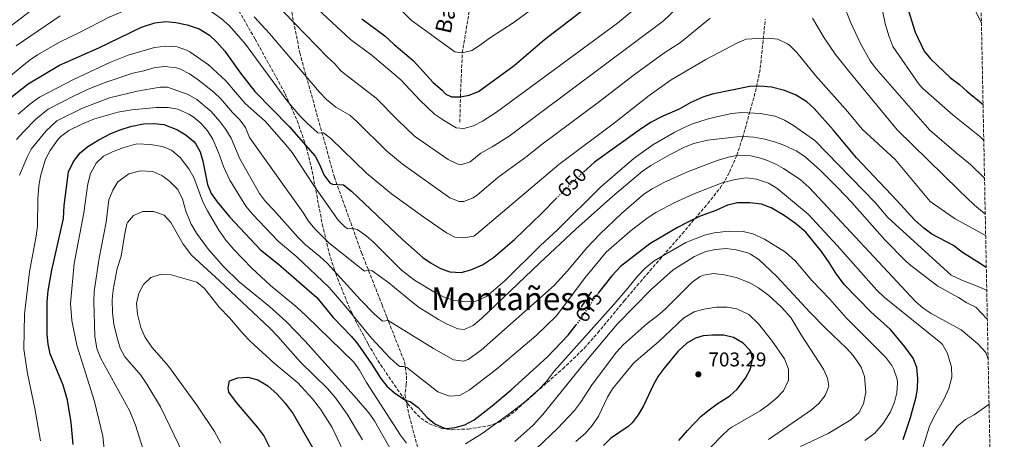
# Model space of a CAD drawing. Units: metres. Extents: x 635189 to 638657, y 4706612 to 4708993.
# Drawn here: x 638162 to 638657, y 4707048 to 4707259 of the extents above; entities that cross this region are included whole.
import ezdxf
from ezdxf.enums import TextEntityAlignment as Align

# ---------------------------------------------------------------- set-up
doc = ezdxf.new("R2010")
doc.units = ezdxf.units.M
doc.header["$MEASUREMENT"] = 0
doc.linetypes.add('DGN Style 3', pattern=[2.435891, 1.739922, -0.695969])
doc.linetypes.add('DGN Style 5', pattern=[1.217945, 0.521977, -0.695969])
for name, color, linetype, lineweight in [('Acueducto', 4, 'Continuous', 13), ('Barranco lineal', 142, 'DGN Style 3', 13), ('Cota de curva de nivel directora', 7, 'Continuous', 0), ('Cota de punto acotado terreno', 7, 'Continuous', 0), ('Curva de nivel directora', 30, 'Continuous', 30), ('Curva de nivel directora no vista', 30, 'DGN Style 5', 30), ('Curva de nivel intermedia', 30, 'Continuous', 0), ('Punto acotado terreno (símbolo)', 7, 'Continuous', 0), ('Senda', 7, 'DGN Style 3', 0), ('Texto de arroyo-regatas y barrancos', 142, 'Continuous', 0), ('Texto de Área (paraje) menor', 7, 'Continuous', 0), ('Zona arbolada', 92, 'DGN Style 3', 0)]:
    doc.layers.add(name, color=color, linetype=linetype, lineweight=lineweight)
doc.styles.add('Style-Arial', font='arial.ttf')

# ---------------------------------------------------------------- blocks, each defined once
blk = doc.blocks.new('5PATER')
at = {"layer": 'Acueducto', "linetype": 'Continuous', "lineweight": 0}
h = blk.add_hatch(color=51, dxfattribs=at)
edge = h.paths.add_edge_path()
edge.add_ellipse((0, 0), major_axis=(-0.11, -0.111), ratio=0.999422, start_angle=0, end_angle=360)

msp = doc.modelspace()

# ---------------------------------------------------------------- linework, layer by layer
at = {"layer": 'Barranco lineal', "color": 142, "linetype": 'DGN Style 3', "lineweight": 13}
msp.add_polyline3d([(638383.14, 4707207.12, 629.16), (638383.42, 4707219.84, 625), (638384.37, 4707241.93, 620), (638388.17, 4707264.98, 615), (638390.6, 4707288.47, 610), (638393.99, 4707314.27, 605), (638394.27, 4707344.34, 600), (638393.46, 4707367.57, 595), (638396.8, 4707398.31, 590), (638406.4, 4707436.77, 585), (638409.56, 4707452.47, 582.44), (638416.39, 4707467.94, 580.55), (638419.86, 4707475.94, 578.73), (638421.99, 4707484.68, 577.99), (638424.36, 4707493.94, 576.64), (638425.06, 4707499.63, 576.16)], dxfattribs=at)
at = {"layer": 'Curva de nivel directora', "color": 30, "linetype": 'Continuous', "lineweight": 30, "flags": 128}
for points, elevation in [([(638607.5, 4707266.25), (638611.73, 4707252.32), (638616.25, 4707242.75), (638619.45, 4707238.92), (638629.53, 4707229.44), (638634.14, 4707226.06), (638637.77, 4707222.63), (638645.89, 4707216.07)], 625), ([(638333.9, 4707259.16), (638345.53, 4707250.6), (638350.21, 4707246.15), (638359.63, 4707238.2), (638369.73, 4707227.01), (638374.31, 4707223.19), (638376.09, 4707221.15), (638378.97, 4707219.85), (638383.42, 4707219.84), (638387.85, 4707220.71), (638392.49, 4707222.62), (638410.48, 4707235.6), (638425.57, 4707248.71), (638445.13, 4707263.62)], 625), ([(638151.91, 4707215.19), (638166.35, 4707226.47), (638182.06, 4707235.73), (638201.79, 4707244.43), (638223.21, 4707254.83), (638229.94, 4707257.02), (638235.56, 4707257.67), (638240.54, 4707257.24), (638246.18, 4707256.07), (638252.3, 4707254.04), (638257.43, 4707250.87), (638261.06, 4707247.43), (638265.18, 4707242.83)], 650), ([(638265.18, 4707242.83), (638272.9, 4707231.82), (638280.19, 4707222.49), (638297.42, 4707205.02), (638310.48, 4707190.02), (638312.88, 4707185.49), (638314.77, 4707180.57), (638317.76, 4707176.69), (638319.13, 4707175.95), (638324.77, 4707175.63), (638328.73, 4707172.42), (638354.42, 4707147.99), (638364.56, 4707138.99), (638368.69, 4707136.2), (638373.4, 4707133.54), (638378.14, 4707131.94), (638383.82, 4707131.55), (638388.71, 4707132.93), (638394.5, 4707135.41), (638399.99, 4707139.09), (638410.56, 4707148.1), (638424.17, 4707161.18), (638431.5, 4707168.66)], 650), ([(638647.53, 4707134.05), (638644.06, 4707136.15), (638635.63, 4707141.62), (638631.06, 4707145.11), (638620.16, 4707150.87), (638616.11, 4707153.83), (638611.52, 4707157.97), (638602.79, 4707167.59), (638582.3, 4707189.12), (638570.63, 4707203.21), (638561, 4707213.91), (638557.38, 4707217.37), (638551.77, 4707220.85), (638546.1, 4707222.98), (638539.59, 4707224.72), (638533.82, 4707225.3), (638528.84, 4707225.01), (638509.9, 4707221.12), (638505.1, 4707219.71), (638499.19, 4707217), (638493.36, 4707213.73), (638485.07, 4707210.13), (638478.9, 4707206.93), (638473.18, 4707203.16), (638450.76, 4707187.01), (638445.3, 4707181.99)], 650), ([(638189.18, 4707187.37), (638192.49, 4707191.77), (638196.38, 4707194.92), (638201.78, 4707198.27), (638207.82, 4707201.47), (638212.48, 4707203.26), (638217.77, 4707204.96), (638224.18, 4707206.25), (638229.49, 4707206.42), (638234.46, 4707205.91), (638241.29, 4707203.27), (638245.7, 4707200.56), (638249.57, 4707197.41), (638250.45, 4707196.43), (638252.66, 4707192.25), (638254.01, 4707187.44), (638256.42, 4707175.8), (638258.3, 4707171.17), (638261.24, 4707167.02), (638267.65, 4707159.38), (638283.06, 4707142.95), (638292.07, 4707135.79), (638311.31, 4707119.03), (638319.57, 4707108.92), (638328.7, 4707099.3), (638331.88, 4707095.44), (638338.7, 4707085.65), (638343.4, 4707078.25), (638346.55, 4707074.36), (638350.3, 4707071.02), (638354.48, 4707068.13), (638356.19, 4707067.1), (638358.18, 4707066.66), (638362.21, 4707063.69), (638366.8, 4707058.7), (638370.57, 4707055.44), (638375.44, 4707053.25), (638376.26, 4707053.13), (638380.78, 4707053.52), (638385.59, 4707054.86), (638390.38, 4707057.44), (638399.39, 4707064.44), (638408.98, 4707072.55), (638427.13, 4707089.2), (638437.56, 4707100.01), (638441.63, 4707105.14)], 675), ([(638189.02, 4707045.07), (638187.97, 4707056.09), (638186.12, 4707067.41), (638183.87, 4707074.84), (638177.34, 4707090.62), (638176.4, 4707095.53), (638175.91, 4707100.58), (638175.96, 4707116.72), (638176.36, 4707122.28), (638178.18, 4707132.75), (638184.15, 4707158.74), (638184.49, 4707165.21), (638186.6, 4707182.07), (638189.18, 4707187.37)], 675), ([(638605.77, 4707047.52), (638609.48, 4707058.69), (638612.32, 4707069.03), (638613.03, 4707073.2), (638613.2, 4707078.24), (638612.6, 4707083.81), (638610.72, 4707088.45), (638606.54, 4707094.12), (638599.37, 4707102.8), (638589.46, 4707111.7), (638576.15, 4707125.46), (638572.01, 4707131.11), (638568.66, 4707136.61), (638564.77, 4707142.11), (638556.91, 4707151.75), (638551.76, 4707156.12), (638546.06, 4707160.23), (638539.51, 4707164.03), (638534.64, 4707165.9), (638528.8, 4707166.63), (638522.5, 4707166.6), (638517.63, 4707165.42), (638511.64, 4707162.62), (638503.75, 4707159.8), (638497.32, 4707156.66), (638492.45, 4707154.15), (638478.56, 4707145.98), (638463.77, 4707134.53), (638459.5, 4707129.8), (638452.46, 4707120.99)], 675), ([(638493.07, 4707047.04), (638497.39, 4707052), (638504.4, 4707059.21), (638508.39, 4707062.53), (638512.4, 4707065.53), (638518.7, 4707069.43), (638522.36, 4707072.83), (638526.52, 4707078.41), (638529.07, 4707083.07), (638530.06, 4707087.96), (638529.37, 4707091.44), (638528.84, 4707092.41), (638525.49, 4707096.07), (638520.62, 4707098.9), (638515.74, 4707099.96), (638510.02, 4707100.03), (638505.26, 4707099.71), (638501.46, 4707098.56), (638497.07, 4707095.98), (638492.57, 4707091.74), (638485.67, 4707083.44), (638482.8, 4707079.35), (638480.25, 4707074.86), (638475.3, 4707064.5), (638472.73, 4707059.9), (638469.75, 4707055.88), (638467.64, 4707054.12), (638458.75, 4707048.1), (638455.24, 4707044.53)], 700), ([(638287.99, 4707042.88), (638284.69, 4707049.56), (638281.74, 4707053.61), (638271.01, 4707066.17), (638267.19, 4707071.43), (638266.84, 4707073.57), (638267.42, 4707077.07), (638271.61, 4707078.49), (638276.59, 4707078.92), (638281.73, 4707077.58), (638286.64, 4707074.54), (638291.42, 4707070.3), (638295.44, 4707065.76), (638299.44, 4707060.5), (638315.56, 4707032.4)], 700)]:
    msp.add_lwpolyline(points, dxfattribs=dict(at, elevation=elevation))
at = {"layer": 'Curva de nivel directora no vista', "color": 30, "linetype": 'DGN Style 5', "lineweight": 30, "flags": 128}
for points, elevation in [([(638431.5, 4707168.66), (638437.92, 4707175.21), (638445.3, 4707181.99)], 650), ([(638441.63, 4707105.14), (638442.27, 4707105.94), (638452.36, 4707120.87), (638452.46, 4707120.99)], 675)]:
    msp.add_lwpolyline(points, dxfattribs=dict(at, elevation=elevation))
at = {"layer": 'Curva de nivel intermedia', "color": 30, "linetype": 'Continuous', "lineweight": 0, "flags": 128}
for points, elevation in [([(638607.76, 4707412.13), (638612.1, 4707402.07), (638617.81, 4707376.88), (638619.82, 4707363.58), (638621.13, 4707341.84), (638620.46, 4707330.25), (638620.91, 4707310.4), (638622.42, 4707298.56), (638623.4, 4707294.08), (638624.94, 4707289.32), (638631.8, 4707274.93), (638640.64, 4707266.02), (638645.08, 4707257.03)], 620), ([(638138.77, 4707241.17), (638179.47, 4707272.37), (638184.76, 4707275.6), (638196.06, 4707283.5), (638216.13, 4707295.43), (638220.7, 4707297.41), (638231.07, 4707299.83), (638235.3, 4707299.96), (638240.23, 4707299.25), (638248.99, 4707297.17), (638253.42, 4707294.84), (638261.3, 4707289.88), (638265.37, 4707285.6), (638277.22, 4707276.16), (638289.06, 4707268.38), (638316.59, 4707239.87), (638320.29, 4707236.46), (638323.6, 4707232.72), (638341.1, 4707219.22), (638351.75, 4707208.24), (638360.36, 4707200.16), (638377.19, 4707188.43), (638381.75, 4707186.15)], 635), ([(638298.22, 4707276.71), (638328.28, 4707248.69), (638339.05, 4707240.6), (638353.49, 4707228.4), (638363.07, 4707218.12), (638370.48, 4707211.09), (638374.9, 4707208.06), (638381.23, 4707204.35), (638385.13, 4707203.94), (638389.92, 4707205.36), (638394.59, 4707207.69), (638401.51, 4707212.22), (638462.34, 4707256.84), (638473.88, 4707266.4)], 630), ([(638354.57, 4707262.66), (638358.7, 4707258.44), (638380.7, 4707242.51), (638384.37, 4707241.93), (638389.2, 4707243.2), (638393.52, 4707246.04), (638397.98, 4707249.37), (638410.48, 4707257.43), (638434.59, 4707275.4)], 620), ([(638149.91, 4707224.44), (638166.89, 4707238.09), (638170.97, 4707240.99), (638182.15, 4707247.38), (638192.15, 4707252.15), (638207.03, 4707259.85), (638226.9, 4707268.22), (638232.06, 4707269.61), (638239.26, 4707270.28), (638246.04, 4707269.56), (638251.71, 4707266.9), (638258.26, 4707262.85), (638263.26, 4707259.31), (638267.45, 4707255.49), (638275.45, 4707246.4), (638296.31, 4707218.01)], 645), ([(638381.75, 4707186.15), (638383.61, 4707185.7), (638388.37, 4707187.18), (638393.63, 4707191.6), (638399.37, 4707194.71), (638407.89, 4707200.15), (638485.35, 4707258.11), (638502.24, 4707274.26)], 635), ([(638575.72, 4707266.85), (638579.47, 4707257.03), (638584.31, 4707246.69), (638589.27, 4707237.98), (638592.24, 4707233.97), (638619.25, 4707203.04), (638632.32, 4707191.75), (638639.62, 4707185.81), (638646.63, 4707178.94)], 635), ([(638594.52, 4707267.37), (638596.77, 4707256.8), (638598.6, 4707250.6), (638600.67, 4707245.15), (638613.85, 4707226.08), (638615.7, 4707224.11), (638630.92, 4707210.59), (638644.29, 4707199.88), (638646.26, 4707197.88)], 630), ([(638160.3, 4707245.45), (638182.43, 4707260.65)], 640), ([(638279.91, 4707260.06), (638287.61, 4707251.65), (638312.63, 4707222.13), (638316.14, 4707218.58), (638320.86, 4707214.69), (638327.82, 4707210.7), (638331.56, 4707207.37), (638346.42, 4707192.55), (638354.19, 4707186.16), (638378.06, 4707169.13), (638382.87, 4707167.24), (638385.11, 4707167.25), (638389.76, 4707169.06), (638391.97, 4707170.63), (638402.13, 4707179.27), (638416.9, 4707190), (638423.76, 4707195.61), (638453.19, 4707217.49), (638470.16, 4707230.6), (638485.64, 4707241.83), (638494, 4707247.16), (638508.89, 4707259.47)], 640), ([(638560.27, 4707259.34), (638566.13, 4707249.47), (638571.74, 4707241.19), (638579.11, 4707231.85), (638602.84, 4707203.31), (638633.71, 4707172.9), (638641.53, 4707165.32), (638645.69, 4707161.98), (638646.99, 4707161.06)], 640), ([(638161.3, 4707211.16), (638167.93, 4707216.7), (638171.98, 4707219.63), (638189.18, 4707228.55), (638207.3, 4707237.1), (638216.57, 4707240.76), (638229.73, 4707244.68), (638235.44, 4707245.33), (638241.16, 4707244.94), (638245.93, 4707243.38), (638247.47, 4707242.5), (638256.87, 4707235.9), (638265.66, 4707227.94), (638275.35, 4707216.58), (638285.34, 4707207.69), (638295.77, 4707195.71), (638298.88, 4707191.79), (638309.75, 4707175.29), (638322.03, 4707157.88), (638325.6, 4707154.34), (638326.81, 4707153.53), (638328.87, 4707153.8), (638331.5, 4707153.13), (638335.87, 4707150.16), (638339.79, 4707146.86), (638353.76, 4707132.76), (638360.4, 4707127.7)], 655), ([(638296.31, 4707218.01), (638302.8, 4707210.35), (638306.45, 4707206.59), (638311.77, 4707201.73), (638313.52, 4707201.52), (638314.7, 4707201.77), (638318.4, 4707198.98), (638336.28, 4707181.49), (638348.79, 4707171.11), (638364.97, 4707159.42), (638376.48, 4707151.54), (638380.56, 4707149.23), (638385.1, 4707148.9), (638390.1, 4707149.86), (638391.57, 4707150.75), (638432.87, 4707185.82), (638460.88, 4707206.81), (638478.28, 4707220.57), (638489.27, 4707228.37), (638506.66, 4707238.57), (638522.32, 4707246.84), (638526.95, 4707248.79), (638532.69, 4707249.22), (638537.93, 4707249.38), (638542.89, 4707248.85), (638547.74, 4707246.53), (638548.78, 4707245.67), (638552.36, 4707242.15), (638561.73, 4707230.55), (638578.06, 4707212.31), (638585.26, 4707203.61), (638601.78, 4707188.32), (638619.34, 4707167.3), (638631.97, 4707158.49), (638647.2, 4707150.19)], 645), ([(638160.54, 4707198.38), (638164.01, 4707202.34), (638170.24, 4707208.59), (638176.35, 4707213.74), (638189.46, 4707220.4), (638197.26, 4707223.99), (638204.97, 4707227.11), (638218.87, 4707231.76), (638224.47, 4707232.94), (638230.05, 4707234.6), (638235.04, 4707235.05), (638240.78, 4707234.43), (638242.82, 4707233.74), (638247.34, 4707231.44), (638251.76, 4707228.47), (638259.57, 4707222.26), (638263.17, 4707218.78), (638269.02, 4707211.98), (638272.57, 4707208.37), (638275.54, 4707204.38), (638277.57, 4707199.41), (638304.21, 4707161.88), (638307.14, 4707157.32), (638310.31, 4707153.43), (638317.42, 4707146.37), (638335.32, 4707132.23), (638337.38, 4707132.9), (638339.14, 4707132.45), (638347.54, 4707126.37), (638358.8, 4707116.88), (638362.78, 4707113.98), (638372.4, 4707107.88), (638376.8, 4707105.51), (638382.16, 4707103.12), (638385.34, 4707102.86), (638389.9, 4707104.9), (638394.07, 4707108.4), (638423.13, 4707136.28), (638441.4, 4707153.3), (638460.04, 4707169.95), (638474.9, 4707182.56), (638479.04, 4707185.38), (638488.49, 4707190.72), (638495.99, 4707194.49), (638500.62, 4707196.38), (638507.53, 4707198.01), (638522.18, 4707199.72), (638525.76, 4707199.88), (638530.73, 4707199.62), (638536.26, 4707198.62), (638541.1, 4707197.31), (638545.78, 4707195.6), (638552.44, 4707192.48), (638556.59, 4707189.7), (638564.18, 4707182.86), (638573.18, 4707173.96), (638580.03, 4707166.66), (638596.6, 4707147.9), (638607.15, 4707137.26), (638609.68, 4707135), (638623.18, 4707124.74), (638633.49, 4707119), (638637.69, 4707116.21)], 660), ([(638162.03, 4707180.41), (638165.8, 4707189.53), (638167.87, 4707193.57), (638175.3, 4707202.81), (638180.74, 4707207.81), (638193.62, 4707214.24), (638207.14, 4707219.37), (638221.16, 4707222.76), (638232.57, 4707224.76), (638236.24, 4707224.75), (638246.66, 4707221.03), (638250.97, 4707218.54), (638258.32, 4707212.41), (638262.68, 4707207.38), (638265.67, 4707203.35), (638268.25, 4707199.07), (638272.56, 4707188.68), (638282.52, 4707171.21), (638285.57, 4707167.28), (638289.8, 4707162.91), (638301.93, 4707149.13), (638305.52, 4707145.66), (638312.88, 4707139.62), (638316.49, 4707136.21), (638333.32, 4707117.72), (638340.34, 4707110.55), (638344.21, 4707107.11), (638347.07, 4707107.32), (638369.84, 4707093.38), (638379.93, 4707087.67), (638385.01, 4707086.98), (638387.24, 4707087.79), (638393.82, 4707092.5), (638430.5, 4707125.04), (638437.21, 4707132.44), (638446.92, 4707143.92), (638453.46, 4707150.8), (638464.24, 4707161.21), (638475.49, 4707170.84), (638479.67, 4707173.58), (638485.59, 4707176.7), (638497.53, 4707182.12), (638512.36, 4707187.91), (638518.05, 4707189.59), (638523.12, 4707190.46), (638529.24, 4707190.16), (638534.12, 4707189.09), (638537.61, 4707187.91), (638542.17, 4707185.84), (638545.7, 4707183.83), (638554.11, 4707178.3), (638558.63, 4707174.27), (638611.99, 4707116.93), (638615.79, 4707113.65), (638619.92, 4707110.85), (638634.87, 4707102.65), (638643.23, 4707095.65), (638647.27, 4707091.31), (638648.44, 4707087.91)], 665), ([(638172.61, 4707046.86), (638169.69, 4707063.1), (638166.04, 4707080.74), (638164.18, 4707092.94), (638164.53, 4707110.57), (638167, 4707131.78), (638170.42, 4707149.81), (638170.97, 4707154.78), (638171.15, 4707168.63), (638171.69, 4707175), (638172.5, 4707179.93), (638175.04, 4707188.55), (638177.44, 4707192.93), (638181.41, 4707198.5), (638182.73, 4707199.86), (638186.74, 4707202.87), (638193.21, 4707206.07), (638199.71, 4707208.78), (638211.43, 4707212.15), (638218.48, 4707213.29), (638230.69, 4707214.44), (638236.64, 4707214.46), (638241.55, 4707213.6), (638247.42, 4707210.91), (638249.18, 4707209.73), (638253.04, 4707206.54), (638256.35, 4707202.79), (638259, 4707198.53), (638261.86, 4707191.94), (638264.43, 4707184.81), (638267.55, 4707177.95), (638275.65, 4707164.91), (638279.02, 4707160.93), (638292.09, 4707147.04), (638301.19, 4707139.42), (638317.43, 4707123.91), (638325.89, 4707114.32), (638338.76, 4707098.57), (638348.04, 4707088.7), (638351.67, 4707085.26), (638353.05, 4707084.19), (638355.11, 4707084.22), (638356.47, 4707083.84), (638372.15, 4707071.55), (638377.9, 4707069.34), (638382.91, 4707069.6), (638387.76, 4707072.35), (638401.55, 4707082.96), (638421.45, 4707099.93), (638431.44, 4707109.55), (638446.32, 4707129.22), (638456.54, 4707141.73), (638468.52, 4707152.16), (638477.23, 4707158.81), (638481.55, 4707161.66), (638491.16, 4707166.81), (638500.29, 4707170.88), (638514.9, 4707176.56), (638521.38, 4707178.33), (638527.01, 4707179.13), (638532.18, 4707178.42), (638538.09, 4707176.53), (638542.4, 4707173.99), (638558.03, 4707160.88), (638572.68, 4707145.11), (638592.61, 4707122.69), (638596.17, 4707119.17), (638624.77, 4707096.21), (638625.6, 4707095.27)], 670), ([(638360.4, 4707127.7), (638370.91, 4707121.28), (638375.55, 4707118.97), (638380.32, 4707117.49), (638386.22, 4707116.76), (638391.21, 4707117.12), (638396.5, 4707119.38), (638405.82, 4707127.55), (638423.65, 4707145.13), (638432.17, 4707153.06), (638453.75, 4707174.52), (638470.67, 4707189), (638480.01, 4707195.74), (638490.71, 4707201.86), (638495.43, 4707204.32), (638500.04, 4707206.26), (638507.31, 4707208.61), (638512.65, 4707209.91), (638519.7, 4707211.45), (638524.68, 4707211.92), (638533.96, 4707211.45), (638541.55, 4707210.06), (638546.15, 4707208.1), (638550.62, 4707205.38), (638561.4, 4707197.82), (638591.78, 4707166.79), (638598.02, 4707159.26), (638629.9, 4707130.17), (638635.28, 4707127.59), (638645.52, 4707123.6), (638647.76, 4707122.5)], 655), ([(638205.54, 4707033), (638203.86, 4707049.25), (638199.66, 4707066.58), (638190.82, 4707094.94), (638188.19, 4707107.37), (638187.55, 4707116), (638189.38, 4707136.12), (638194.29, 4707161.61), (638196.28, 4707176.17), (638197.71, 4707181.27), (638200.56, 4707186.56), (638204.24, 4707189.95), (638208.67, 4707192.27), (638213.9, 4707194.2), (638220.89, 4707196.25), (638227.81, 4707195.96), (638233.7, 4707194.86), (638238.36, 4707193.08), (638242.68, 4707189.29), (638247.06, 4707183.63), (638249.62, 4707179.34), (638254.09, 4707167.13), (638256.39, 4707162.53), (638262.03, 4707152.79), (638265.57, 4707147.76), (638269.62, 4707143.03), (638278.66, 4707133.65), (638288.09, 4707124.98), (638301.48, 4707113.88), (638306.01, 4707109.76), (638329.9, 4707086.51), (638332.82, 4707082.45), (638336.26, 4707076.21), (638353.32, 4707049.68), (638356.32, 4707045.75)], 680), ([(638224.99, 4707039.82), (638220.29, 4707054.82), (638217.38, 4707061.83), (638202.66, 4707088.59), (638200.86, 4707093.25), (638199.86, 4707099.58), (638199.35, 4707116.96), (638199.56, 4707121.95), (638202.04, 4707138.79), (638205.47, 4707156.83), (638206.88, 4707168.05), (638208.78, 4707172.93), (638211.44, 4707177.13), (638216.91, 4707181.15), (638222.76, 4707182.6), (638228.96, 4707182.3), (638233.52, 4707180.38), (638237.42, 4707177.27), (638241.46, 4707173.26), (638243.79, 4707168.34), (638245.47, 4707162.38), (638248.28, 4707155.85), (638250.89, 4707151.36), (638256.96, 4707143.01), (638264.49, 4707134.51), (638272.27, 4707126.88), (638287.6, 4707114.47), (638295.93, 4707106.84), (638305.42, 4707096.97), (638331.21, 4707068.16), (638337.36, 4707060.95), (638340.26, 4707056.88), (638349.6, 4707040.35)], 685), ([(638244.3, 4707040.04), (638232.72, 4707064.03), (638226, 4707075.45), (638222.88, 4707079.91), (638214.93, 4707089.15), (638212.55, 4707093.55), (638210.82, 4707099.31), (638209.38, 4707105.63), (638208.75, 4707111.35), (638208.52, 4707117.79), (638208.98, 4707122.77), (638211.05, 4707133.55), (638213.01, 4707139.78), (638214.82, 4707151.08), (638215.91, 4707155.95), (638216.16, 4707156.66), (638219.28, 4707160.2), (638223.85, 4707162.27), (638229.25, 4707162.27), (638234.68, 4707160.37), (638238.01, 4707156.63), (638244.12, 4707145.83), (638248.34, 4707140.26), (638262.44, 4707127.38), (638287.75, 4707103.49), (638291.78, 4707099.35), (638303.07, 4707086.48), (638316.63, 4707073.2), (638320.68, 4707068.43), (638326.51, 4707060.3), (638334.32, 4707047.46)], 690), ([(638385.99, 4707045.35), (638394.42, 4707050.63), (638407.72, 4707060.24), (638415.61, 4707066.38), (638423.06, 4707073.02), (638426.54, 4707076.63), (638430.44, 4707081.86), (638460.49, 4707115.37), (638467.57, 4707123.58), (638472.55, 4707129.93), (638476.14, 4707133.63), (638480.69, 4707137.37), (638496.66, 4707146.67), (638506.07, 4707150.26), (638510.91, 4707151.48), (638518.16, 4707152.23), (638525.39, 4707152.21), (638530.22, 4707150.96), (638536.17, 4707148.33), (638546.75, 4707141.7), (638551.75, 4707137.21), (638559.85, 4707127.43), (638568.89, 4707118.2), (638577.21, 4707108.81), (638597.06, 4707088.72), (638600.04, 4707084.75), (638601.13, 4707082.75), (638602.68, 4707077.96)], 680), ([(638419.9, 4707054.79), (638424.89, 4707060.12), (638444.5, 4707084.66), (638462.09, 4707105.52), (638479.22, 4707123), (638490.26, 4707132.94), (638500.95, 4707139.62), (638506.71, 4707142.1), (638511.59, 4707143.17), (638516.84, 4707143.61), (638521.88, 4707142.96), (638527.71, 4707141.42), (638529.12, 4707140.78), (638533.29, 4707138), (638542.25, 4707129.56), (638558.93, 4707111.61), (638566.79, 4707103.51), (638577.27, 4707093.43), (638580.61, 4707089.72), (638584.65, 4707083.86), (638586.42, 4707079.18), (638587.07, 4707071.36), (638585.81, 4707065.46), (638583.52, 4707061.02), (638579.51, 4707057.44), (638568.03, 4707050.49), (638554.18, 4707044)], 685), ([(638263.12, 4707045.67), (638259.88, 4707051.57), (638251.1, 4707064.85), (638236.76, 4707084.37), (638228.4, 4707094.03), (638224.91, 4707099.21), (638222.99, 4707103.83), (638221.31, 4707110.59), (638220.82, 4707115.9), (638221.94, 4707121.08), (638224.18, 4707125.54), (638227.93, 4707129.03), (638232.71, 4707130.51), (638238.14, 4707130.36), (638250.99, 4707126.62), (638254.9, 4707123.49), (638262.25, 4707114.08), (638267.47, 4707108.78), (638274.27, 4707100.63), (638277.77, 4707097.06), (638289.9, 4707085.95), (638301.77, 4707076.02), (638309.11, 4707067.96), (638313.14, 4707062.74), (638319.07, 4707053.63), (638326.07, 4707038.65)], 695), ([(638410.52, 4707032.51), (638432.42, 4707053.18), (638440.73, 4707062.16), (638443.77, 4707066.21), (638449.54, 4707075.13), (638461.74, 4707091.52), (638465.22, 4707095.11), (638477.24, 4707105.82), (638482.65, 4707109.88), (638486.38, 4707113.21), (638499.77, 4707126.74), (638503.86, 4707129.57), (638505.51, 4707130.25), (638510.47, 4707131), (638515.94, 4707130.38), (638521.89, 4707129.05), (638528.75, 4707126.41), (638533.07, 4707123.9), (638538.31, 4707119.93), (638544.43, 4707114.19), (638549.28, 4707108.87), (638554.48, 4707100.25), (638565.81, 4707082.85), (638567.71, 4707078.44), (638568.41, 4707074.32), (638566.61, 4707069.65), (638563.46, 4707065.66), (638559.66, 4707062.42), (638538.11, 4707047.48)], 690), ([(638441.42, 4707046.54), (638446.29, 4707050.81), (638449.55, 4707054.59), (638452.74, 4707059.24), (638457.27, 4707068.76), (638459.79, 4707073.09), (638470.5, 4707086.04), (638482.95, 4707096.63), (638495.47, 4707108.59), (638500.82, 4707111.78), (638505.63, 4707113.13), (638511.97, 4707114.18), (638517.37, 4707114.18), (638522.27, 4707113.26), (638528.31, 4707110.47), (638533.15, 4707105.7), (638539.71, 4707097.47), (638546.21, 4707088.2), (638548.12, 4707082.91), (638548.13, 4707077.43), (638545.75, 4707072.08), (638542.28, 4707068.48), (638538.32, 4707065.16), (638534.02, 4707062.05), (638519.77, 4707053.84), (638518.27, 4707052.82), (638514.63, 4707049.4), (638509.12, 4707043.63)], 695), ([(638637.69, 4707116.21), (638642.2, 4707114.04), (638648.04, 4707108.13)], 660), ([(638625.6, 4707095.27), (638628.01, 4707090.88), (638630.07, 4707083.9), (638630.24, 4707078.88), (638628.67, 4707073.16), (638626.17, 4707067.67), (638621.18, 4707058.75), (638619.05, 4707054.23), (638615.63, 4707043.5)], 670), ([(638602.68, 4707077.96), (638602.9, 4707076.11), (638602.66, 4707071.1), (638601.45, 4707066.25), (638599.44, 4707061.48), (638595.72, 4707055.52), (638591.47, 4707050.67), (638586.56, 4707047.02)], 680), ([(638648.89, 4707065.26), (638641.44, 4707060.01), (638637.02, 4707057.66), (638632.78, 4707054.11), (638625.47, 4707044.31)], 665), ([(638410.8, 4707046.57), (638419.9, 4707054.79)], 685)]:
    msp.add_lwpolyline(points, dxfattribs=dict(at, elevation=elevation))
at = {"layer": 'Senda', "color": 7, "linetype": 'DGN Style 3', "lineweight": 0}
msp.add_polyline3d([(638284.49, 4707315.4, 621.08), (638282.54, 4707310.01, 623.1), (638283.84, 4707304.68, 624.38), (638292.4, 4707283.72, 628.9), (638298.68, 4707262.48, 633.49), (638302.74, 4707242, 637.33), (638320.11, 4707179.52, 649.16), (638333.74, 4707141.55, 657.7), (638344.07, 4707115.27, 664.21), (638346.4, 4707109.2, 664.52), (638355.41, 4707086.47, 668.86), (638356.4, 4707079.34, 671.03), (638356.22, 4707075.37, 672.74), (638355.59, 4707070.04, 674.44), (638357.75, 4707059.44, 676.46), (638364.26, 4707034.61, 681.42)], dxfattribs=at)
at = {"layer": 'Zona arbolada', "color": 92, "linetype": 'DGN Style 3', "lineweight": 0}
for points in [[(638634.35, 4707796.58, 547), (638638.96, 4707564.59, 585.01), (638639.02, 4707561.73, 584.82), (638656.57, 4706679.65, 697.08), (638450.23, 4706675.59, 721.89), (637872.42, 4706664.23, 664.2236)], [(638268.57, 4707269.45, 651.57), (638280.32, 4707248.86, 659.46), (638287.39, 4707236.13, 663.5), (638292.09, 4707227.54, 665.5), (638295.37, 4707221.33, 666.52), (638301.47, 4707207.76, 668.39), (638306.09, 4707194.45, 670.33), (638308.51, 4707184.86, 671.77), (638314.07, 4707155.78, 676.14), (638317.47, 4707141.32, 678.3), (638319.96, 4707133.38, 679.48), (638321.67, 4707128.63, 679.93), (638327.29, 4707114.7, 680.37), (638328.56, 4707111.92, 680.72), (638330.64, 4707107.63, 681.93), (638335.03, 4707099.27, 685.67), (638337.07, 4707095.54, 686.92), (638342.01, 4707087.23, 688.89), (638350.26, 4707074.87, 691.23), (638356.93, 4707065.69, 691.88), (638360.07, 4707061.75, 691.88), (638363.6, 4707058.27, 691.88), (638367.82, 4707055.43, 691.88), (638374.13, 4707053.13, 691.88), (638379.11, 4707052.5, 691.88), (638387.3, 4707052.83, 691.88), (638397.32, 4707054.4, 691.88), (638402.81, 4707056.25, 691.88), (638407.1, 4707058.95, 691.65), (638411.03, 4707062, 691.11), (638419.74, 4707069.86, 690.02), (638434.84, 4707083.12, 689.88), (638445.66, 4707093.47, 689.98), (638452.39, 4707101.12, 690.1), (638465.68, 4707117.28, 690.64), (638472.1, 4707124.86, 690.46), (638478.57, 4707132.37, 689.77), (638485.07, 4707139.84, 688.66), (638494.81, 4707151.05, 686.35), (638507.64, 4707166.15, 682.44), (638513.82, 4707173.97, 680.04), (638516.38, 4707177.95, 678.37), (638518.59, 4707182.02, 676.43), (638522.21, 4707190.43, 672.1), (638525.1, 4707199.21, 667.81), (638526.4, 4707203.74, 665.92), (638528.95, 4707213.05, 663.12), (638532.19, 4707224.79, 661.75), (638534.01, 4707234.28, 660.87), (638536.53, 4707258.86, 656.93)], [(638268.57, 4707269.45, 651.57), (638280.32, 4707248.86, 659.46), (638287.39, 4707236.13, 663.5), (638292.09, 4707227.54, 665.5), (638295.37, 4707221.33, 666.52), (638301.47, 4707207.76, 668.39), (638306.09, 4707194.45, 670.33), (638308.51, 4707184.86, 671.77), (638314.07, 4707155.78, 676.14), (638317.47, 4707141.32, 678.3), (638319.96, 4707133.38, 679.48), (638321.67, 4707128.63, 679.93), (638327.29, 4707114.7, 680.37), (638328.56, 4707111.92, 680.72), (638330.64, 4707107.63, 681.93), (638335.03, 4707099.27, 685.67), (638337.07, 4707095.54, 686.92), (638342.01, 4707087.23, 688.89), (638350.26, 4707074.87, 691.23), (638356.93, 4707065.69, 691.88), (638360.07, 4707061.75, 691.88), (638363.6, 4707058.27, 691.88), (638367.82, 4707055.43, 691.88), (638374.13, 4707053.13, 691.88), (638379.11, 4707052.5, 691.88), (638387.3, 4707052.83, 691.88), (638397.32, 4707054.4, 691.88), (638402.81, 4707056.25, 691.88), (638407.1, 4707058.95, 691.65), (638411.03, 4707062, 691.11), (638419.74, 4707069.86, 690.02), (638434.84, 4707083.12, 689.88), (638445.66, 4707093.47, 689.98), (638452.39, 4707101.12, 690.1), (638465.68, 4707117.28, 690.64), (638472.1, 4707124.86, 690.46), (638478.57, 4707132.37, 689.77), (638485.07, 4707139.84, 688.66), (638494.81, 4707151.05, 686.35), (638507.64, 4707166.15, 682.44), (638513.82, 4707173.97, 680.04), (638516.38, 4707177.95, 678.37), (638518.59, 4707182.02, 676.43), (638522.21, 4707190.43, 672.1), (638525.1, 4707199.21, 667.81), (638526.4, 4707203.74, 665.92), (638528.95, 4707213.05, 663.12), (638532.19, 4707224.79, 661.75), (638534.01, 4707234.28, 660.87), (638536.53, 4707258.86, 656.93)]]:
    msp.add_polyline3d(points, dxfattribs=at)

# ---------------------------------------------------------------- block references
at = {"layer": 'Punto acotado terreno (símbolo)', "color": 7, "linetype": 'Continuous', "lineweight": 0, "xscale": 10, "yscale": 10, "zscale": 10}
msp.add_blockref('5PATER', (638502.93, 4707080.31, 703.29), dxfattribs=at)

# ---------------------------------------------------------------- texts
at = {"layer": 'Cota de curva de nivel directora', "color": 7, "linetype": 'Continuous', "lineweight": 0, "style": 'Style-Arial'}
for s, rotation, p in [('650', 45.57748, (638439.4225, 4707176.7473, 650)), ('675', 55.94837, (638447.8882, 4707114.2555, 675))]:
    msp.add_text(s, height=7, rotation=rotation, dxfattribs=at).set_placement(p, align=Align.MIDDLE_CENTER)
at = {"layer": 'Cota de punto acotado terreno', "color": 7, "linetype": 'Continuous', "lineweight": 0, "style": 'Style-Arial'}
msp.add_text('703.29', height=7, dxfattribs=at).set_placement((638507.96, 4707084.31, 703.29))
at = {"layer": 'Texto de arroyo-regatas y barrancos', "color": 142, "linetype": 'Continuous', "lineweight": 0, "style": 'Style-Arial'}
msp.add_text('Barranco', height=8, rotation=77.32729, dxfattribs=at).set_placement((638378.39, 4707251.15, 618.65))
at = {"layer": 'Texto de Área (paraje) menor', "color": 7, "linetype": 'Continuous', "lineweight": 0, "style": 'Style-Arial'}
msp.add_text('Montañesa', height=11.5, dxfattribs=at).set_placement((638409.2442, 4707118.34, 655.29), align=Align.MIDDLE_CENTER)

doc.saveas('drawing.dxf')
